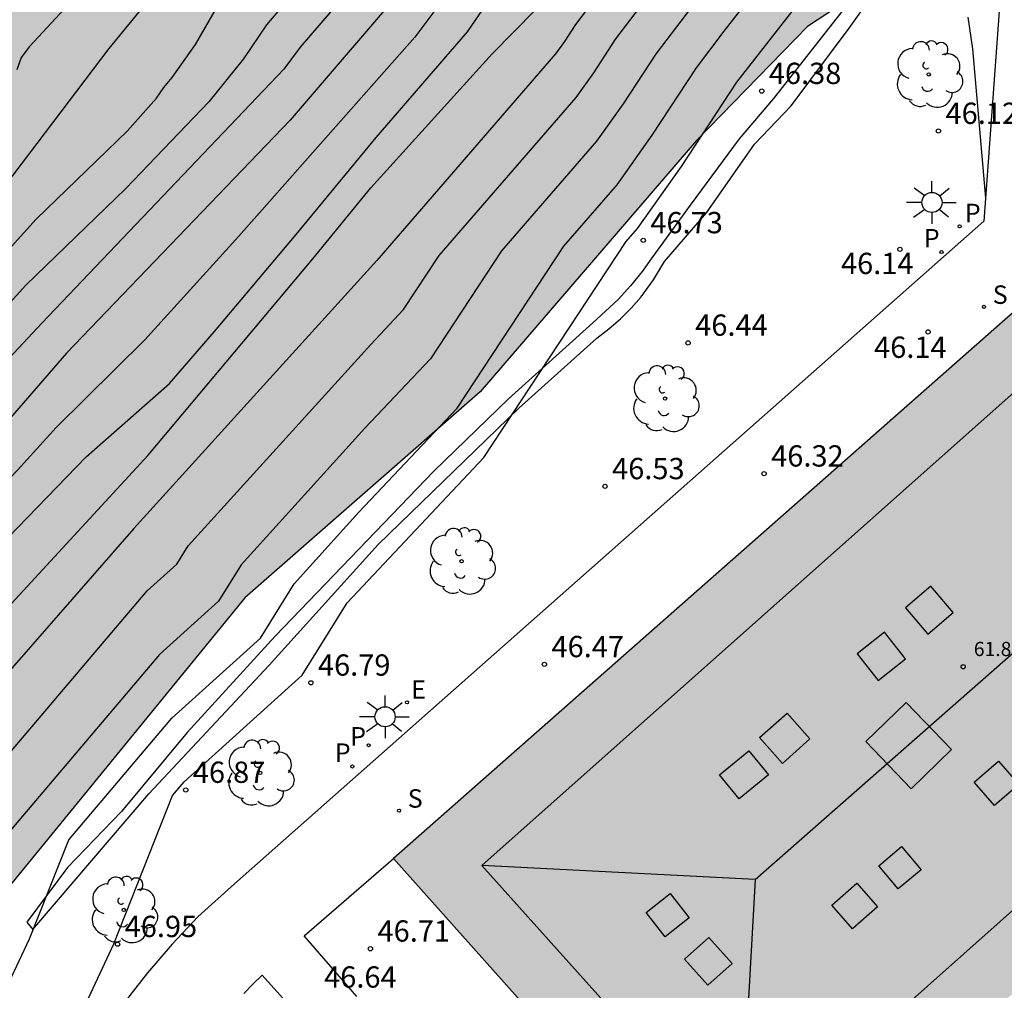
# Model space of a CAD drawing. Units: millimetres. Extents: x 579944 to 580295, y 4794040 to 4794290.
# Drawn here: x 580217 to 580252, y 4794159 to 4794193 of the extents above; entities that cross this region are included whole.
import ezdxf

# ---------------------------------------------------------------- set-up
doc = ezdxf.new("R2010")
doc.units = ezdxf.units.MM
for name, color, linetype in [('020104', 34, 'Continuous'), ('020204', 9, 'Continuous'), ('020308', 9, 'Continuous'), ('060108', 9, 'Continuous'), ('080101', 9, 'Continuous'), ('080106', 1, 'Continuous'), ('080109', 9, 'Continuous'), ('080129', 9, 'Continuous'), ('080201', 9, 'Continuous'), ('080303', 9, 'Continuous'), ('100105', 3, 'Continuous'), ('100106', 63, 'Continuous'), ('100115', 4, 'Continuous'), ('100202', 3, 'Continuous'), ('210203', 4, 'Continuous'), ('210204', 9, 'Continuous'), ('210205', 4, 'Continuous'), ('210303', 4, 'Continuous'), ('210304', 9, 'Continuous'), ('210305', 4, 'Continuous'), ('220207', 9, 'Continuous'), ('220307', 9, 'Continuous'), ('250206', 9, 'Continuous'), ('990501', 21, 'Continuous'), ('990504', 63, 'Continuous')]:
    doc.layers.add(name, color=color, linetype=linetype)
doc.layers.add('020105', color=24, linetype='Continuous', lineweight=30)
doc.layers.add('080111', color=7, linetype='Continuous', lineweight=30)
doc.styles.add('ARIAL', font='ARIAL.TTF', dxfattribs={"height": 1})
doc.styles.add('ROMANS', font='romans__.ttf', dxfattribs={"height": 1})

# ---------------------------------------------------------------- blocks, each defined once
blk = doc.blocks.new('COTAPU')
blk.add_circle((0, 0), 0.075)
blk = doc.blocks.new('ARBOL')
blk.add_circle((0, 0), 0.0587)
for centre, radius, start, end in [((-0.28, 0.855), 0.3, 359.2878, 173.6078), ((0.097, 0.97), 0.21, 23.1565, 160.4665), ((0.438, 0.881), 0.24, 301.578, 139.328), ((-0.564, 0.381), 0.532, 92.28, 254.58), ((0.656, 0.288), 0.443, 319.8556, 114.7656), ((-0.091, 0.321), 0.12, 119.14, 310.56), ((0.819, -0.249), 0.383, 235.5275, 62.0275), ((-0.556, -0.339), 0.555, 142.64, 266.54), ((-0.039, -0.384), 0.21, 189.64, 323.88), ((0.299, -0.624), 0.532, 224.67, 0.24), ((-0.301, -0.676), 0.45, 213.78, 295.32)]:
    blk.add_arc(centre, radius, start, end)
blk = doc.blocks.new('PLUVI2')
blk.add_circle((0, 0), 0.055)
blk = doc.blocks.new('PLUVI3')
blk.add_circle((0, 0), 0.055)
blk = doc.blocks.new('REGALU')
blk.add_circle((0, 0), 0.055)
blk = doc.blocks.new('SANEA')
blk.add_circle((0, 0), 0.055)
blk = doc.blocks.new('FAROLA')
for p, q in [((0, 0.355), (0, 0.755)), ((-0.63, 0.51), (-0.255, 0.245)), ((0.605, 0.49), (0.276, 0.223)), ((-0.355, 0), (-0.895, 0)), ((0.355, 0), (0.855, 0)), ((-0.65, -0.52), (-0.255, -0.24)), ((0.585, -0.52), (0.256, -0.246)), ((0, -0.355), (0, -0.755))]:
    blk.add_line(p, q)
blk.add_circle((0, 0), 0.355)
blk = doc.blocks.new('PUNTO')
blk.add_circle((0, 0), 0.075)

msp = doc.modelspace()

# ---------------------------------------------------------------- hatches: boundary and pattern name
at = {"layer": '990501'}
msp.add_hatch(color=256, dxfattribs=at).paths.add_polyline_path([(580294.213, 4794198.139), (580294.213, 4794196.106), (580291.047, 4794193.273), (580274.261, 4794178.437), (580270.917, 4794181.998), (580270.544, 4794181.278), (580270.137, 4794180.576), (580269.696, 4794179.895), (580269.325, 4794179.374), (580268.935, 4794178.867), (580268.526, 4794178.376), (580268.098, 4794177.901), (580267.652, 4794177.442), (580267.189, 4794177.001), (580266.596, 4794176.54), (580265.985, 4794176.104), (580265.357, 4794175.692), (580264.714, 4794175.306), (580264.055, 4794174.946), (580262.98, 4794174.428), (580261.875, 4794173.979), (580264.982, 4794170.277), (580261.088, 4794166.772), (580244.315, 4794151.871), (580242.018, 4794149.83), (580236.967, 4794155.495), (580236.026, 4794156.55), (580230.005, 4794163.302), (580253.131, 4794183.685), (580253.372, 4794183.446), (580260.095, 4794189.435), (580262.668, 4794191.728), (580262.392, 4794192.03), (580285.347, 4794212.25), (580291.425, 4794205.432), (580291.581, 4794205.254), (580292.262, 4794204.478), (580294.213, 4794202.255)])
at = {"layer": '990504'}
msp.add_hatch(color=256, dxfattribs=at).paths.add_polyline_path([(580282.549, 4794231.624), (580281.529, 4794228.541), (580278.526, 4794225.07), (580275.123, 4794221.38), (580272.361, 4794218.99), (580270.369, 4794216.727), (580267.546, 4794214.12), (580262.114, 4794209.433), (580258.648, 4794206.021), (580256.592, 4794204.159), (580254.292, 4794201.925), (580252.514, 4794199.88), (580250.06, 4794197.645), (580249.269, 4794195.697), (580248.38, 4794194.613), (580246.685, 4794193.864), (580245.583, 4794193.257), (580244.599, 4794192.613), (580240.685, 4794188.597), (580233.062, 4794179.742), (580224.766, 4794172.484), (580216.452, 4794162.307), (580215.216, 4794160.145), (580214.063, 4794158.204), (580211.589, 4794155.464), (580208.108, 4794153.452), (580205.992, 4794151.583), (580203.936, 4794150.023), (580200.485, 4794148.407), (580196.467, 4794147.995), (580191.595, 4794146.123), (580190.507, 4794145.358), (580188.676, 4794144.295), (580187.151, 4794143.943), (580185.674, 4794143.748), (580184.733, 4794143.521), (580183.676, 4794142.958), (580180.301, 4794139.38), (580179.173, 4794138.132), (580177.683, 4794136.441), (580174.017, 4794133.341), (580172.867, 4794131.985), (580172.115, 4794130.536), (580171.583, 4794127.746), (580171.583, 4794125.754), (580170.919, 4794122.3), (580169.058, 4794118.58), (580166.399, 4794113.93), (580165.77, 4794109.992), (580166.076, 4794105.468), (580165.326, 4794102.95), (580163.2, 4794101.09), (580159.212, 4794101.09), (580154.428, 4794100.16), (580150.041, 4794098.3), (580145.759, 4794093.404), (580144.974, 4794084.709), (580145.788, 4794075.583), (580145.655, 4794068.541), (580142.332, 4794062.032), (580138.481, 4794055.312), (580138.296, 4794050.72), (580140.292, 4794049.284), (580145.389, 4794052.466), (580148.154, 4794056.021), (580150.705, 4794061.101), (580152.653, 4794062.155), (580154.734, 4794061.797), (580155.736, 4794059.711), (580156.387, 4794058.162), (580156.753, 4794056.783), (580156.496, 4794055.23), (580155.098, 4794053.735), (580153.788, 4794052.447), (580153.39, 4794049.606), (580155.169, 4794048.563), (580158.291, 4794047.347), (580159.535, 4794047.152), (580160.859, 4794047.04), (580163.315, 4794046.967), (580164.319, 4794046.893), (580165.357, 4794046.892), (580166.398, 4794047.1), (580167.864, 4794047.914), (580169.333, 4794049.161), (580170.477, 4794050.642), (580171.563, 4794051.92), (580173.16, 4794052.899), (580174.675, 4794053.24), (580176.641, 4794053.259), (580178.437, 4794053.089), (580180.012, 4794052.173), (580181.61, 4794050.803), (580183.156, 4794049.363), (580184.889, 4794048.097), (580186.851, 4794047.047), (580189.11, 4794046.023), (580191.418, 4794045.468), (580194.241, 4794045.438), (580197.456, 4794046.151), (580202.492, 4794047.748), (580205.092, 4794048.532), (580207.703, 4794049.54), (580213.348, 4794051.911), (580216.536, 4794052.926), (580219.621, 4794053.983), (580222.866, 4794054.857), (580226.474, 4794055.658), (580229.605, 4794056.208), (580232.275, 4794057.253), (580234.821, 4794058.705), (580237.403, 4794060.421), (580239.709, 4794062.049), (580241.976, 4794063.931), (580244.165, 4794065.869), (580246.338, 4794067.701), (580246.857, 4794068.324), (580249.074, 4794070.44), (580250.991, 4794072.43), (580255.229, 4794075.809), (580257.797, 4794077.928), (580260.461, 4794080.671), (580262.974, 4794083.591), (580264.714, 4794085.804), (580266.613, 4794086.133), (580268.96, 4794085.177), (580272.058, 4794082.014), (580274.479, 4794079.198), (580278.056, 4794075.512), (580278.337, 4794074.487), (580278.393, 4794073.235), (580277.848, 4794072.155), (580276.701, 4794071.247), (580274.68, 4794070.108), (580272.61, 4794068.569), (580271.815, 4794067.271), (580270.795, 4794065.734), (580269.843, 4794065.301), (580269.602, 4794065.231), (580267.474, 4794065.026), (580266.398, 4794064.718), (580265.173, 4794063.907), (580264.319, 4794062.809), (580263.621, 4794061.138), (580263.144, 4794059.434), (580262.545, 4794057.87), (580262.581, 4794057.082), (580263.361, 4794056.589), (580266.056, 4794056.554), (580267.325, 4794056.281), (580268.2, 4794055.676), (580268.906, 4794054.759), (580269.154, 4794053.379), (580269.016, 4794052.094), (580268.285, 4794050.736), (580267.067, 4794049.957), (580265.65, 4794049.589), (580264.024, 4794049.385), (580262.718, 4794049.032), (580261.984, 4794048.224), (580262.162, 4794046.897), (580262.724, 4794045.7), (580263.112, 4794044.622), (580263.139, 4794043.425), (580262.533, 4794042.436), (580261.44, 4794041.802), (580260.168, 4794041.573), (580259.155, 4794041.179), (580258.714, 4794040.275), (580010.951, 4794040.28), (580012.794, 4794041.1), (580015.419, 4794042.49), (580020.655, 4794045.844), (580022.781, 4794047.668), (580028.149, 4794051.217), (580031.092, 4794052.959), (580035.941, 4794056.037), (580038.815, 4794057.72), (580041.842, 4794059.611), (580044.954, 4794061.233), (580047.789, 4794062.612), (580054.241, 4794065.488), (580057.399, 4794066.776), (580060.158, 4794068.069), (580062.013, 4794069.033), (580064.194, 4794070.749), (580066.439, 4794072.84), (580068.558, 4794074.896), (580071.081, 4794077.024), (580073.193, 4794079.035), (580076.341, 4794084.21), (580078.117, 4794086.045), (580080.576, 4794087.782), (580086.355, 4794090.28), (580088.606, 4794092.038), (580090.197, 4794093.663), (580091.315, 4794095.278), (580092.522, 4794096.42), (580096.094, 4794099.267), (580100.357, 4794102.607), (580105.394, 4794107.013), (580111.177, 4794111.455), (580113.076, 4794113.111), (580115.099, 4794115), (580117.306, 4794116.802), (580119.257, 4794118.725), (580119.402, 4794118.846), (580129.133, 4794128.05), (580147.215, 4794141.134), (580157.066, 4794149.901), (580162.869, 4794157.184), (580172.72, 4794167.165), (580175.495, 4794169.441), (580179.097, 4794171.453), (580187.998, 4794176.643), (580190.753, 4794180.032), (580193.613, 4794184.162), (580194.461, 4794186.704), (580194.885, 4794189.776), (580196.474, 4794192.529), (580198.7, 4794194.33), (580201.349, 4794195.283), (580204.209, 4794195.812), (580206.329, 4794196.024), (580209.373, 4794196.788), (580213.227, 4794199.01), (580216.597, 4794203.039), (580219.478, 4794206.294), (580222.299, 4794209.271), (580225.148, 4794212.586), (580227.23, 4794215.219), (580231, 4794219.404), (580233.943, 4794222.536), (580237.38, 4794225.67), (580243.018, 4794232.147), (580246.912, 4794236.179), (580252.648, 4794241.763), (580261.938, 4794251.592), (580264.025, 4794253.423), (580267.163, 4794254.767), (580269.451, 4794253.824), (580270.536, 4794252.874), (580271.623, 4794251.369), (580272.373, 4794249.522), (580272.411, 4794248.227), (580271.632, 4794244.276), (580271.246, 4794241.621), (580271.379, 4794239.988), (580271.942, 4794238.449), (580272.565, 4794237.496), (580273.771, 4794236.855), (580278.193, 4794234.906), (580279.335, 4794234.604), (580281.002, 4794234.367), (580282.085, 4794233.88)])

# ---------------------------------------------------------------- linework, layer by layer
at = {"layer": '020104', "flags": 128}
for points, elevation in [([(580187.064, 4794155.026), (580187.851, 4794155.033), (580188.319, 4794155.118), (580188.815, 4794155.114), (580189.263, 4794155.191), (580190.219, 4794155.246), (580190.69, 4794155.318), (580194.953, 4794156.399), (580197.695, 4794157.386), (580198.964, 4794158.019), (580199.796, 4794158.49), (580200.21, 4794158.753), (580203.49, 4794161.551), (580213.407, 4794171.38), (580216.06, 4794174.254), (580219.178, 4794177.454), (580222.115, 4794180.042), (580223.703, 4794181.876), (580226.575, 4794185.294), (580229.398, 4794188.703), (580232.612, 4794192.432), (580234.837, 4794195.665), (580236.447, 4794197.542), (580237.699, 4794199.13)], 53), ([(580224.099, 4794196.883), (580219.978, 4794191.839), (580214.338, 4794184.416)], 59), ([(580239.217, 4794196.371), (580236.417, 4794192.684), (580236.028, 4794192.089), (580235.717, 4794191.651), (580229.42, 4794184.377), (580220.854, 4794174.928), (580209.921, 4794162.431), (580202.486, 4794157.169), (580199.155, 4794154.724), (580198.105, 4794154.119), (580195.176, 4794152.862), (580191.197, 4794152.194), (580186.411, 4794151.493), (580184.152, 4794151.553), (580181.497, 4794149.783), (580180.685, 4794147.977), (580179.734, 4794145.607), (580179.91, 4794143.565), (580179.224, 4794142.074), (580178.36, 4794140.504), (580177.417, 4794139.233), (580176.472, 4794138.478)], 51), ([(580228.73, 4794196.446), (580225.533, 4794192.673), (580224.722, 4794191.473), (580223.502, 4794189.966), (580220.578, 4794186.912), (580217.044, 4794183.505), (580214.735, 4794180.955), (580211.645, 4794177.729), (580208.169, 4794174.149), (580203.7, 4794169.512), (580199.74, 4794166.02), (580199.398, 4794165.756), (580197.727, 4794164.697), (580194.56, 4794163.439), (580189.824, 4794161.99), (580187.973, 4794161.366), (580186.211, 4794160.667), (580184.518, 4794160.157)], 57), ([(580230.286, 4794196.046), (580226.721, 4794191.883), (580226.145, 4794191.108), (580217.61, 4794182.161), (580212.179, 4794176.353), (580208.284, 4794171.941), (580202.333, 4794166.375), (580201.605, 4794165.629), (580200.291, 4794164.596), (580198.232, 4794163.249), (580197.838, 4794163.048), (580193.653, 4794161.463), (580188.917, 4794160.044), (580187.047, 4794159.466), (580186.599, 4794159.374), (580186.137, 4794159.332), (580185.154, 4794159.317), (580185.102, 4794159.303)], 56), ([(580216.454, 4794158.929), (580217.173, 4794160.48), (580218.559, 4794163.968), (580222.196, 4794168.247), (580225.317, 4794171.068), (580226.503, 4794172.985), (580228.789, 4794175.505), (580232.246, 4794179.173), (580236.008, 4794184.874), (580237.885, 4794187.041), (580239.126, 4794188.787), (580240.679, 4794191.162), (580241.661, 4794192.455), (580244.128, 4794195.606)], 48), ([(580217.016, 4794151.55), (580217.086, 4794151.999), (580217.233, 4794152.578), (580217.334, 4794153.409), (580217.444, 4794154.144), (580217.944, 4794155.225), (580218.131, 4794155.828), (580218.779, 4794157.35), (580220.145, 4794160.296), (580222.222, 4794165.525), (580222.629, 4794166.004), (580226.79, 4794169.765), (580228.37, 4794172.318), (580233.188, 4794177.438), (580238.203, 4794185.037), (580238.607, 4794185.505), (580240.158, 4794187.686), (580242.1, 4794190.655), (580245.435, 4794194.931)], 47), ([(580232.59, 4794194.693), (580230.753, 4794192.238), (580224.555, 4794185.234), (580221.244, 4794181.58), (580218.123, 4794178.489), (580216.75, 4794176.99), (580212.307, 4794172.349), (580209.314, 4794169.069), (580202.555, 4794162.667), (580200.87, 4794161.198), (580199.29, 4794160.076), (580198.888, 4794159.924), (580198.067, 4794159.482), (580197.626, 4794159.294), (580197.218, 4794159.066), (580194.431, 4794158.053), (580190.105, 4794156.912), (580189.642, 4794156.851), (580189.218, 4794156.818), (580188.79, 4794156.721), (580187.857, 4794156.599), (580187.422, 4794156.489), (580186.784, 4794156.472)], 54), ([(580183.774, 4794161.245), (580184.152, 4794161.551), (580184.533, 4794161.724), (580185.403, 4794161.858), (580188.003, 4794163.035), (580189.3, 4794163.517), (580194.054, 4794164.895), (580197.239, 4794166.147), (580198.441, 4794166.88), (580198.798, 4794167.142), (580202.593, 4794170.337), (580205.319, 4794173.238), (580208.773, 4794176.725), (580209.97, 4794178.064), (580213.514, 4794181.477), (580214.839, 4794182.941), (580215.118, 4794183.3), (580217.411, 4794185.83), (580220.624, 4794188.924), (580221.656, 4794190.094), (580221.916, 4794190.472), (580222.208, 4794190.824), (580223.024, 4794191.985), (580223.992, 4794193.663)], 58), ([(580240.847, 4794193.76), (580239.259, 4794191.669), (580238.093, 4794189.887), (580237.162, 4794188.578), (580233.814, 4794184.711), (580231.304, 4794180.908), (580228.998, 4794178.461), (580224.635, 4794173.651), (580223.844, 4794172.372), (580221.762, 4794170.49), (580214.896, 4794162.412)], 49), ([(580186.936, 4794153.439), (580190.157, 4794153.617), (580194.703, 4794154.227), (580197.968, 4794155.66), (580202.584, 4794158.901), (580208.473, 4794163.201), (580213.789, 4794169.31), (580221.363, 4794177.511), (580227.168, 4794184.427), (580229.206, 4794186.937), (580233.484, 4794191.656), (580234.995, 4794193.188)], 52), ([(580250.243, 4794192.949), (580250.409, 4794191.834), (580250.87, 4794186.569)], 46)]:
    msp.add_lwpolyline(points, dxfattribs=dict(at, elevation=elevation))
at = {"layer": '020105', "flags": 128}
for points, elevation in [([(580211.227, 4794160.842), (580221.328, 4794172.733), (580222.372, 4794173.676), (580222.768, 4794174.317), (580229.206, 4794181.417), (580230.362, 4794182.642), (580231.619, 4794184.548), (580236.439, 4794190.114), (580237.06, 4794190.988), (580237.838, 4794192.177), (580240.032, 4794195.065)], 50), ([(580230.891, 4794194.601), (580226.367, 4794189.312), (580218.484, 4794181.112), (580215.572, 4794177.761), (580212.889, 4794175.094), (580209.222, 4794171.026), (580206.694, 4794168.007), (580204.584, 4794166.012), (580201.618, 4794163.782), (580197.764, 4794161.246), (580197.342, 4794161.032), (580192.738, 4794159.335), (580189.889, 4794158.584), (580187.084, 4794157.943), (580186.069, 4794157.888)], 55), ([(580219.19, 4794194.082), (580217.178, 4794191.91), (580216.88, 4794191.519), (580216.729, 4794191.087)], 60)]:
    msp.add_lwpolyline(points, dxfattribs=dict(at, elevation=elevation))
at = {"layer": '060108'}
msp.add_polyline3d([(580251.426, 4794194.291, 45.894), (580250.812, 4794185.76, 46.01), (580224.406, 4794162.409, 46.616), (580223.127, 4794161.263, 46.657), (580222.21, 4794160.29, 46.687), (580221.341, 4794159.275, 46.718), (580220.708, 4794158.47, 46.751), (580220.104, 4794157.642, 46.784), (580219.531, 4794156.792, 46.818), (580219.11, 4794156.105, 46.845), (580218.711, 4794155.404, 46.873), (580218.334, 4794154.692, 46.901), (580217.98, 4794153.968, 46.928), (580217.648, 4794153.233, 46.956), (580217.34, 4794152.488, 46.984), (580217.133, 4794151.949, 46.992), (580216.939, 4794151.406, 47), (580216.757, 4794150.858, 47.008)], dxfattribs=at)
at = {"layer": '080101'}
msp.add_polyline3d([(580233.121, 4794163.055, 58.435), (580252.823, 4794180.582, 58.942), (580255.596, 4794177.465, 58.942), (580254.236, 4794176.255, 60.253), (580257.732, 4794172.325, 60.253), (580259.164, 4794173.599, 59.384), (580261.94, 4794170.478, 59.384), (580242.208, 4794152.925, 59.384), (580233.121, 4794163.055, 58.435)], dxfattribs=at)
at = {"layer": '080106'}
for points in [[(580248.835, 4794171.21, 60.911), (580249.729, 4794171.975, 60.911), (580248.935, 4794172.901, 60.906), (580248.042, 4794172.136, 60.906), (580248.835, 4794171.21, 60.911)], [(580247.311, 4794171.28, 60.906), (580246.341, 4794170.515, 60.906), (580247.082, 4794169.577, 60.903), (580248.051, 4794170.343, 60.903), (580247.311, 4794171.28, 60.906)], [(580242.905, 4794167.567, 60.571), (580243.874, 4794168.428, 60.571), (580244.682, 4794167.519, 61.005), (580243.712, 4794166.658, 61.005), (580242.905, 4794167.567, 60.571)], [(580241.499, 4794166.255, 61.074), (580242.525, 4794167.097, 61.074), (580243.218, 4794166.252, 61.038), (580242.192, 4794165.41, 61.038), (580241.499, 4794166.255, 61.074)], [(580250.471, 4794165.993, 60.893), (580251.326, 4794166.739, 60.893), (580252.045, 4794165.915, 60.855), (580251.189, 4794165.169, 60.855), (580250.471, 4794165.993, 60.893)], [(580247.105, 4794163.045, 60.966), (580247.912, 4794163.724, 60.966), (580248.595, 4794162.913, 60.465), (580247.787, 4794162.233, 60.465), (580247.105, 4794163.045, 60.966)], [(580245.45, 4794161.662, 61.003), (580246.333, 4794162.437, 61.003), (580247.061, 4794161.607, 60.498), (580246.177, 4794160.832, 60.498), (580245.45, 4794161.662, 61.003)], [(580239.754, 4794162.068, 60.657), (580240.424, 4794161.212, 60.657), (580239.582, 4794160.553, 60.184), (580238.913, 4794161.408, 60.184), (580239.754, 4794162.068, 60.657)], [(580241.113, 4794160.525, 60.626), (580241.936, 4794159.613, 60.626), (580241.083, 4794158.844, 60.628), (580240.26, 4794159.756, 60.628), (580241.113, 4794160.525, 60.626)]]:
    msp.add_polyline3d(points, dxfattribs=at)
at = {"layer": '080109'}
for points in [[(580242.745, 4794162.568, 61.993), (580252.341, 4794170.985, 61.993), (580252.823, 4794180.582, 58.942)], [(580242.745, 4794162.568, 61.993), (580233.121, 4794163.055, 58.435)], [(580242.745, 4794162.568, 61.993), (580242.208, 4794152.925, 59.384)]]:
    msp.add_polyline3d(points, dxfattribs=at)
at = {"layer": '080111'}
for points in [[(580260.095, 4794189.435, 45.862), (580253.372, 4794183.446, 46.05), (580253.131, 4794183.685, 46.055), (580230.005, 4794163.302, 46.57)], [(580230.005, 4794163.302, 46.57), (580236.026, 4794156.55, 46.603)]]:
    msp.add_polyline3d(points, dxfattribs=at)
at = {"layer": '080129'}
msp.add_polyline3d([(580246.645, 4794167.423, 62.835), (580248.07, 4794168.8, 62.835), (580249.673, 4794167.141, 62.835), (580248.249, 4794165.764, 62.835), (580246.645, 4794167.423, 62.835)], dxfattribs=at)
at = {"layer": '100105'}
for points in [[(580228.709, 4794158.442, 46.656), (580226.862, 4794160.587, 46.644), (580230.005, 4794163.302, 46.57)], [(580227.25, 4794157.121, 46.638), (580225.379, 4794159.194, 46.656), (580225.054, 4794158.877, 46.668), (580224.736, 4794158.553, 46.68)]]:
    msp.add_polyline3d(points, dxfattribs=at)
at = {"layer": '100106', "elevation": 43.39, "flags": 128}
msp.add_lwpolyline([(580245.583, 4794193.257), (580244.599, 4794192.613), (580240.685, 4794188.597), (580233.062, 4794179.742), (580224.766, 4794172.484), (580216.452, 4794162.307)], dxfattribs=at)
at = {"layer": '100115'}
msp.add_polyline3d([(580245.899, 4794193.257, 45.889), (580243.392, 4794190.074, 46.029), (580242.187, 4794188.656, 46.085), (580240.456, 4794186.317, 46.141), (580239.14, 4794184.513, 46.223), (580238.765, 4794183.984, 46.244), (580238.359, 4794183.479, 46.265), (580237.923, 4794183, 46.286), (580237.025, 4794182.173, 46.316), (580234.057, 4794179.499, 46.503), (580231.431, 4794176.952, 46.614), (580225.841, 4794171.134, 46.662), (580222.73, 4794167.744, 46.643), (580220.417, 4794164.96, 46.851), (580218.522, 4794162.995, 46.996), (580217.089, 4794161.067, 47.19), (580217.293, 4794160.805, 47.195), (580221.387, 4794165.587, 46.896), (580225.622, 4794170.115, 46.858), (580229.463, 4794174.363, 46.884), (580234.422, 4794179.173, 46.723), (580237.17, 4794181.641, 46.57), (580237.596, 4794181.962, 46.552), (580237.999, 4794182.312, 46.535), (580238.377, 4794182.689, 46.517), (580238.728, 4794183.091, 46.5), (580239.172, 4794183.695, 46.458), (580239.556, 4794184.34, 46.416), (580241.033, 4794186.055, 46.334), (580242.725, 4794188.471, 46.273), (580244.019, 4794189.826, 46.182), (580246.067, 4794192.558, 46.034), (580247.703, 4794194.87, 46.07)], dxfattribs=at)

# ---------------------------------------------------------------- block references
at = {"layer": '020204', "rotation": 359.9987685839998}
for p in [(580242.981, 4794190.34, 46.38), (580249.209, 4794188.934, 46.124), (580238.806, 4794185.082, 46.725), (580247.851, 4794184.765, 46.14), (580248.846, 4794181.856, 46.14), (580240.387, 4794181.471, 46.442), (580243.063, 4794176.863, 46.319), (580237.458, 4794176.418, 46.533), (580235.323, 4794170.148, 46.473), (580227.093, 4794169.496, 46.794), (580222.684, 4794165.721, 46.874), (580220.282, 4794160.288, 46.954), (580229.192, 4794160.128, 46.71)]:
    msp.add_blockref('COTAPU', p, dxfattribs=at)
at = {"layer": '080201', "rotation": 359.9987685839998}
msp.add_blockref('PUNTO', (580250.08, 4794170.063, 61.826), dxfattribs=at)
at = {"layer": '100202', "rotation": 359.9987685839998}
for p in [(580248.868, 4794190.927, 46.141), (580239.578, 4794179.506, 46.489), (580232.403, 4794173.779, 46.735), (580225.309, 4794166.32, 46.82), (580220.5, 4794161.498, 46.957)]:
    msp.add_blockref('ARBOL', p, dxfattribs=at)
at = {"layer": '210203', "rotation": 359.9987685839998}
for p in [(580249.955, 4794185.58, 46.089), (580229.13, 4794167.297, 46.625)]:
    msp.add_blockref('PLUVI2', p, dxfattribs=at)
at = {"layer": '210204', "rotation": 359.9987685839998}
for p in [(580250.815, 4794182.739, 46.096), (580230.2, 4794164.991, 46.566)]:
    msp.add_blockref('SANEA', p, dxfattribs=at)
at = {"layer": '210205', "rotation": 359.9987685839998}
for p in [(580249.315, 4794184.67, 46.015), (580228.558, 4794166.548, 46.515)]:
    msp.add_blockref('PLUVI3', p, dxfattribs=at)
at = {"layer": '220207', "rotation": 359.9987685839998}
msp.add_blockref('REGALU', (580230.482, 4794168.81, 46.631), dxfattribs=at)
at = {"layer": '250206', "rotation": 359.9987685839998}
for p in [(580248.98, 4794186.418, 46.116), (580229.708, 4794168.299, 46.636)]:
    msp.add_blockref('FAROLA', p, dxfattribs=at)

# ---------------------------------------------------------------- texts
at = {"layer": '020308', "style": 'ARIAL'}
for s, p in [('46.38', (580243.231, 4794190.59, 46.379)), ('46.12', (580249.459, 4794189.184, 46.123)), ('46.73', (580239.056, 4794185.332, 46.724)), ('46.14', (580245.774, 4794183.894, 46.139)), ('46.44', (580240.637, 4794181.721, 46.441)), ('46.14', (580246.941, 4794180.942, 46.139)), ('46.32', (580243.313, 4794177.113, 46.318)), ('46.53', (580237.708, 4794176.668, 46.532)), ('46.47', (580235.573, 4794170.398, 46.472)), ('46.79', (580227.343, 4794169.746, 46.793)), ('46.87', (580222.934, 4794165.971, 46.873)), ('46.95', (580220.532, 4794160.538, 46.953)), ('46.71', (580229.442, 4794160.378, 46.709)), ('46.64', (580227.56, 4794158.758, 46.642))]:
    msp.add_text(s, height=0.75, rotation=359.9988, dxfattribs=at).set_placement(p)
at = {"layer": '080303', "style": 'ARIAL'}
msp.add_text('61.83', height=0.5, rotation=359.9988, dxfattribs=at).set_placement((580250.455, 4794170.438, 61.824))
at = {"layer": '210303', "style": 'ROMANS'}
for p in [(580250.136, 4794185.723, 46.088), (580228.477, 4794167.286, 46.624)]:
    msp.add_text('P', height=0.65, rotation=359.9988, dxfattribs=at).set_placement(p)
at = {"layer": '210304', "style": 'ROMANS'}
for p in [(580251.121, 4794182.845, 46.095), (580230.506, 4794165.097, 46.565)]:
    msp.add_text('S', height=0.65, rotation=359.9988, dxfattribs=at).set_placement(p)
at = {"layer": '210305', "style": 'ROMANS'}
for p in [(580248.691, 4794184.834, 46.014), (580227.934, 4794166.712, 46.514)]:
    msp.add_text('P', height=0.65, rotation=359.9988, dxfattribs=at).set_placement(p)
at = {"layer": '220307', "style": 'ROMANS'}
msp.add_text('E', height=0.65, rotation=359.9988, dxfattribs=at).set_placement((580230.628, 4794168.932, 46.63))

doc.saveas('drawing.dxf')
